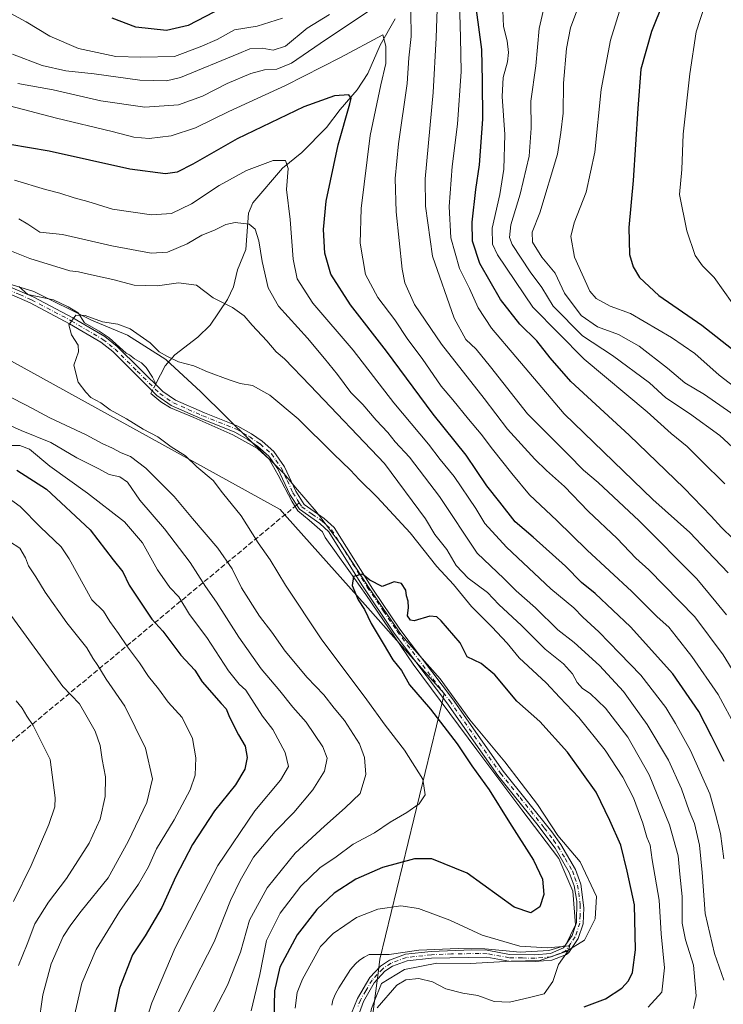
# Model space of a CAD drawing. Units: metres. Extents: x 563146 to 566582, y 4724093 to 4726439.
# Drawn here: x 564584 to 564809, y 4725955 to 4726271 of the extents above; entities that cross this region are included whole.
import ezdxf

# ---------------------------------------------------------------- set-up
doc = ezdxf.new("R2010")
doc.units = ezdxf.units.M
doc.header["$MEASUREMENT"] = 0
doc.linetypes.add('DGN Style 3', pattern=[2.307223458686699, 1.648016756204785, -0.6592067024819142])
doc.linetypes.add('DGN Style 4', pattern=[2.6384748266838614, 1.318413404963828, -0.6592067024819142, 0.001648016756204785, -0.6592067024819142])
for name, color, linetype, lineweight in [('Camino Cxs', 7, 'Continuous', 0), ('Camino eje', 30, 'DGN Style 4', 13), ('Corriente natural lineal', 142, 'Continuous', 13), ('Corriente natural lineal oculto', 9, 'DGN Style 4', 13), ('Curva de nivel maestra', 30, 'Continuous', 30), ('Curva de nivel normal', 30, 'Continuous', 0), ('Espacio natural protegido', 121, 'Continuous', 13), ('Espacio natural protegido CxS', 121, 'Continuous', 0), ('Municipio', 91, 'Continuous', 13), ('Municipio CxS', 4, 'Continuous', 0), ('Senda', 7, 'DGN Style 3', 0), ('Senda no paivmentada conexión', 7, 'DGN Style 3', 0)]:
    doc.layers.add(name, color=color, linetype=linetype, lineweight=lineweight)

msp = doc.modelspace()

# ---------------------------------------------------------------- linework, layer by layer
at = {"layer": 'Camino Cxs', "color": 7, "linetype": 'Continuous', "lineweight": 0}
for points in [[(564575.8400999998, 4726187.350099999, 587.0187000000005), (564588.1601, 4726182.0801, 587.0896999999968), (564600.9501, 4726175.370100001, 586.2746999999945), (564611.1601, 4726169.3301, 583.4728000000032), (564615.1601, 4726166.140100001, 583.9554000000062), (564629.7200999996, 4726151.7401, 585.3894), (564633.8501000004, 4726148.940099999, 584.738200000007), (564643.1601, 4726144.860099999, 586.2353000000003), (564653.8400999998, 4726140.620100001, 586.1918000000006), (564658.1700999998, 4726138.1501, 585.1027000000031), (564661.6001000004, 4726135.7401, 584.9812999999995), (564665.3601000002, 4726132.460100001, 583.9956999999995), (564668.8101000004, 4726127.600099999, 584.0418000000063), (564672.4401000004, 4726119.7401, 580.7223999999987), (564675.0500999996, 4726115.470100001, 578.8717999999935), (564681.4801000003, 4726111.020099999, 581.9179000000004), (564684.6801000005, 4726108.0601, 583.687300000005), (564697.0401, 4726088.3301, 583.2206000000006), (564705.7200999996, 4726075.5001, 583.7260999999999), (564722.6001000004, 4726053.100099999, 583.474000000002), (564738.8800999997, 4726029.9001, 582.3583999999975), (564754.4401000004, 4726010.460100001, 578.3873000000021), (564757.3300999999, 4726006.420100001, 581.9073999999965), (564762.0401, 4725998.380100001, 582.6828999999998), (564763.7100999998, 4725993.6501, 580.7710999999981), (564764.7600999996, 4725986.110099999, 577.3334999999934), (564764.4801000003, 4725981.020099999, 577.040399999998), (564762.9501, 4725976.300100001, 577.0593999999984), (564759.8601000002, 4725971.7501, 578.5322000000015), (564759.1501000002, 4725971.1801, 578.5913), (564754.5100999996, 4725969.3201, 578.3084999999992), (564749.1001000004, 4725968.860099999, 575.9808000000048), (564740.7100999998, 4725969.020099999, 573.4575999999943), (564733.5900999998, 4725970.300100001, 575.074299999993), (564715.9101, 4725969.9801, 575.761799999993), (564708.0701000001, 4725969.100099999, 574.428700000004), (564703.4001000002, 4725967.4001, 572.3668999999937), (564700.9501, 4725965.7401, 573.9630000000034), (564697.5401, 4725962.0801, 575.0008999999991), (564694.1101000002, 4725956.0601, 576.2312999999995), (564691.9501, 4725950.140100001, 573.6800999999978)], [(564575.8400999998, 4726187.350099999, 587.0187000000005), (564588.1601, 4726182.0801, 587.0896999999968), (564600.9501, 4726175.370100001, 586.2746999999945), (564611.1601, 4726169.3301, 583.4728000000032), (564615.1601, 4726166.140100001, 583.9554000000062), (564629.7200999996, 4726151.7401, 585.3894), (564633.8501000004, 4726148.940099999, 584.738200000007), (564643.1601, 4726144.860099999, 586.2353000000003), (564653.8400999998, 4726140.620100001, 586.1918000000006), (564658.1700999998, 4726138.1501, 585.1027000000031), (564661.6001000004, 4726135.7401, 584.9812999999995), (564665.3601000002, 4726132.460100001, 583.9956999999995), (564668.8101000004, 4726127.600099999, 584.0418000000063), (564672.4401000004, 4726119.7401, 580.7223999999987), (564675.0500999996, 4726115.470100001, 578.8717999999935), (564681.4801000003, 4726111.020099999, 581.9179000000004), (564684.6801000005, 4726108.0601, 583.687300000005), (564697.0401, 4726088.3301, 583.2206000000006), (564705.7200999996, 4726075.5001, 583.7260999999999), (564722.6001000004, 4726053.100099999, 583.474000000002), (564738.8800999997, 4726029.9001, 582.3583999999975), (564754.4401000004, 4726010.460100001, 578.3873000000021), (564757.3300999999, 4726006.420100001, 581.9073999999965), (564762.0401, 4725998.380100001, 582.6828999999998), (564763.7100999998, 4725993.6501, 580.7710999999981), (564764.7600999996, 4725986.110099999, 577.3334999999934), (564764.4801000003, 4725981.020099999, 577.040399999998), (564762.9501, 4725976.300100001, 577.0593999999984), (564759.8601000002, 4725971.7501, 578.5322000000015), (564759.1501000002, 4725971.1801, 578.5913), (564754.5100999996, 4725969.3201, 578.3084999999992), (564749.1001000004, 4725968.860099999, 575.9808000000048), (564740.7100999998, 4725969.020099999, 573.4575999999943), (564733.5900999998, 4725970.300100001, 575.074299999993), (564715.9101, 4725969.9801, 575.761799999993), (564708.0701000001, 4725969.100099999, 574.428700000004), (564703.4001000002, 4725967.4001, 572.3668999999937), (564700.9501, 4725965.7401, 573.9630000000034), (564697.5401, 4725962.0801, 575.0008999999991), (564694.1101000002, 4725956.0601, 576.2312999999995), (564691.9501, 4725950.140100001, 573.6800999999978)], [(564690.2401000002, 4725952.350099999, 574.8420999999944), (564692.1401000004, 4725956.970100001, 577.007500000007), (564696.0900999998, 4725963.780099999, 575.5816000000051), (564699.5401, 4725967.4001, 573.1410999999935), (564702.4101, 4725969.340100001, 574.0531000000046), (564707.5800999999, 4725971.220100001, 576.0337000000001), (564715.7701000003, 4725972.140100001, 576.1355999999942), (564728.7801000001, 4725972.610099999, 575.7712999999932), (564733.7701000003, 4725972.470100001, 575.7926000000007), (564740.9301000005, 4725971.1801, 574.1935999999987), (564749.0301000001, 4725971.030099999, 576.1570999999967), (564754.0000999998, 4725971.450099999, 577.0795999999973), (564758.2500999998, 4725973.2301, 577.1983000000037), (564760.9801000003, 4725977.2601, 576.5255000000034), (564762.3300999999, 4725981.420100001, 574.6345000000001), (564762.4200999998, 4725988.190099999, 576.5093000000053), (564761.6001000004, 4725993.130100001, 580.1394), (564760.0601000004, 4725997.460100001, 580.9683999999979), (564755.5100999996, 4726005.2401, 580.1034999999974), (564749.6501000002, 4726013.030099999, 577.6731), (564737.1401000004, 4726028.600099999, 580.7176000000036), (564720.8400999998, 4726051.8301, 582.5166999999929), (564703.9501, 4726074.2401, 583.5576000000001), (564693.5800999999, 4726089.690099999, 580.2507000000041), (564682.9901000002, 4726106.670100001, 582.1478999999963), (564680.1201, 4726109.3301, 580.8377999999939), (564673.6201, 4726114.0001, 577.4122999999963), (564670.5201000003, 4726118.720100001, 579.672200000001), (564666.6801000005, 4726126.950099999, 582.4578000000038), (564663.7500999998, 4726131.0001, 582.328800000003), (564660.2600999996, 4726134.040100001, 582.7648000000045), (564657.0100999996, 4726136.3201, 583.3205000000017), (564652.9001000002, 4726138.670100001, 583.9910999999993), (564641.9401000004, 4726143.020099999, 584.3598000000056), (564632.4401000004, 4726147.210100001, 582.4643999999971), (564627.8901000004, 4726150.450099999, 583.6793999999937), (564613.7200999996, 4726164.520099999, 582.8889000000054), (564609.9301000005, 4726167.550100001, 582.2790999999997), (564599.9001000002, 4726173.4801, 584.4366000000009), (564587.2301000003, 4726180.130100001, 586.2214999999997), (564579.6901000004, 4726183.4901, 585.2097000000067)], [(564690.2401000002, 4725952.350099999, 574.8420999999944), (564692.1401000004, 4725956.970100001, 577.007500000007), (564696.0900999998, 4725963.780099999, 575.5816000000051), (564699.5401, 4725967.4001, 573.1410999999935), (564702.4101, 4725969.340100001, 574.0531000000046), (564707.5800999999, 4725971.220100001, 576.0337000000001), (564715.7701000003, 4725972.140100001, 576.1355999999942), (564728.7801000001, 4725972.610099999, 575.7712999999932), (564733.7701000003, 4725972.470100001, 575.7926000000007), (564740.9301000005, 4725971.1801, 574.1935999999987), (564749.0301000001, 4725971.030099999, 576.1570999999967), (564754.0000999998, 4725971.450099999, 577.0795999999973), (564758.2500999998, 4725973.2301, 577.1983000000037), (564760.9801000003, 4725977.2601, 576.5255000000034), (564762.3300999999, 4725981.420100001, 574.6345000000001), (564762.4200999998, 4725988.190099999, 576.5093000000053), (564761.6001000004, 4725993.130100001, 580.1394), (564760.0601000004, 4725997.460100001, 580.9683999999979), (564755.5100999996, 4726005.2401, 580.1034999999974), (564749.6501000002, 4726013.030099999, 577.6731), (564737.1401000004, 4726028.600099999, 580.7176000000036), (564720.8400999998, 4726051.8301, 582.5166999999929), (564703.9501, 4726074.2401, 583.5576000000001), (564693.5800999999, 4726089.690099999, 580.2507000000041), (564682.9901000002, 4726106.670100001, 582.1478999999963), (564680.1201, 4726109.3301, 580.8377999999939), (564673.6201, 4726114.0001, 577.4122999999963), (564670.5201000003, 4726118.720100001, 579.672200000001), (564666.6801000005, 4726126.950099999, 582.4578000000038), (564663.7500999998, 4726131.0001, 582.328800000003), (564660.2600999996, 4726134.040100001, 582.7648000000045), (564657.0100999996, 4726136.3201, 583.3205000000017), (564652.9001000002, 4726138.670100001, 583.9910999999993), (564641.9401000004, 4726143.020099999, 584.3598000000056), (564632.4401000004, 4726147.210100001, 582.4643999999971), (564627.8901000004, 4726150.450099999, 583.6793999999937), (564613.7200999996, 4726164.520099999, 582.8889000000054), (564609.9301000005, 4726167.550100001, 582.2790999999997), (564599.9001000002, 4726173.4801, 584.4366000000009), (564587.2301000003, 4726180.130100001, 586.2214999999997), (564579.6901000004, 4726183.4901, 585.2097000000067)]]:
    msp.add_polyline3d(points, dxfattribs=at)
at = {"layer": 'Camino eje', "color": 30, "linetype": 'DGN Style 4', "lineweight": 13}
for points in [[(564577.7651000004, 4726185.420100001, 586.772100000002), (564583.9250999996, 4726182.7851, 584.7274000000034), (564587.6951000001, 4726181.1051, 586.5764000000054), (564600.4250999996, 4726174.425100001, 585.3227000000043), (564610.5450999998, 4726168.440099999, 582.8021000000008), (564612.5450999998, 4726166.845100001, 582.0844999999972), (564614.4401000004, 4726165.3301, 583.3928000000016), (564621.5251000002, 4726158.295100001, 585.3929000000062), (564628.8051000005, 4726151.095100001, 584.4094999999943), (564631.0800999999, 4726149.475099999, 584.3300000000017), (564633.1451000003, 4726148.075099999, 583.381899999993), (564637.8951000003, 4726145.9801, 584.8853999999993), (564642.5500999996, 4726143.940099999, 585.3515999999945), (564653.3701, 4726139.645099999, 585.1177000000025), (564655.5351, 4726138.4101, 584.3828000000067), (564657.5900999998, 4726137.235099999, 584.0479999999952), (564660.9301000005, 4726134.890100001, 583.8037999999942), (564664.5551000005, 4726131.7301, 583.0948000000062), (564666.0201000003, 4726129.7051, 583.3993000000046), (564667.7451, 4726127.2751, 582.9850000000006), (564669.6651, 4726123.1601, 582.0828000000038), (564671.4801000003, 4726119.2301, 580.0819000000047), (564672.7851, 4726117.095100001, 578.1533999999956), (564673.5012999997, 4726116.0045, 578.210699999996)], [(564673.5012999997, 4726116.0045, 578.210699999996), (564674.3350999998, 4726114.735099999, 578.0926999999938), (564677.5850999998, 4726112.4001, 578.0475000000006), (564680.8000999996, 4726110.175100001, 581.2596999999951), (564682.2351000002, 4726108.845100001, 581.6006999999954), (564683.8350999998, 4726107.3651, 582.5733999999939), (564689.1300999997, 4726098.8751, 582.7292000000016), (564695.3101000004, 4726089.0101, 581.6679000000004), (564700.4951, 4726081.2851, 583.7966000000015), (564704.8350999998, 4726074.870100001, 583.6533999999956), (564721.7200999996, 4726052.465100001, 582.8494999999966), (564738.0100999996, 4726029.2501, 581.3295999999973), (564744.2651000004, 4726021.465100001, 581.2320000000036), (564752.0450999998, 4726011.745100001, 576.4254999999976), (564754.9751000004, 4726007.850099999, 579.5890000000073), (564756.4200999998, 4726005.8301, 580.9018999999971), (564758.6951000001, 4726001.940099999, 581.0273000000016), (564761.0500999996, 4725997.920100001, 581.8218000000053), (564761.8201000001, 4725995.755100001, 581.4256000000023), (564762.6551000001, 4725993.390100001, 580.2860999999976), (564763.0651000004, 4725990.920100001, 578.7690000000002), (564763.5900999998, 4725987.1501, 576.5997999999963), (564763.5450999998, 4725983.765100001, 575.7544999999955), (564763.4051000001, 4725981.220100001, 575.6609999999928), (564761.9650999998, 4725976.780099999, 576.3766000000032), (564760.6001000004, 4725974.765100001, 577.5926000000036), (564758.8775000004, 4725972.3475, 577.5561000000016), (564756.5751, 4725971.315099999, 577.5194999999949), (564754.2550999997, 4725970.3851, 577.6682000000001), (564749.0651000004, 4725969.9451, 576.0639999999985), (564745.0151000004, 4725970.020099999, 574.536500000002), (564740.8201000001, 4725970.100099999, 573.8304000000062), (564733.6801000005, 4725971.3851, 575.4296999999933), (564731.1851000004, 4725971.4551, 575.6113999999943), (564722.3450999996, 4725971.295100001, 576.6018999999942), (564715.8400999998, 4725971.0601, 575.9513000000006), (564707.8251, 4725970.1601, 575.1964000000007), (564702.9051000001, 4725968.370100001, 573.0633999999991), (564700.2451, 4725966.5701, 573.4579999999987), (564698.5201000003, 4725964.7601, 574.5060999999987), (564696.8151000004, 4725962.9301, 575.3013000000064), (564694.8400999998, 4725959.5251, 576.6438999999956), (564693.1250999998, 4725956.515100001, 576.6122999999934), (564692.1750999996, 4725954.2051, 575.5071999999927)]]:
    msp.add_polyline3d(points, dxfattribs=at)
at = {"layer": 'Corriente natural lineal', "color": 142, "linetype": 'Continuous', "lineweight": 13, "extrusion": (0.01671185240782296, 0.03231345149259397, 0.9993380583374852), "elevation": 162732.0176080463, "flags": 128}
msp.add_lwpolyline([(1669573.552677881, -4454363.920359909), (1669573.55267788, -4454362.917038938)], dxfattribs=at)
at = {"layer": 'Corriente natural lineal', "color": 142, "linetype": 'Continuous', "lineweight": 13, "extrusion": (-0.0671480254764857, -0.1298251391081948, 0.9892606208326232), "elevation": -650915.054541095, "flags": 128}
msp.add_lwpolyline([(-1669712.622059774, 4409501.891525796), (-1669712.622059774, 4409501.716378057)], dxfattribs=at)
at = {"layer": 'Corriente natural lineal', "color": 142, "linetype": 'Continuous', "lineweight": 13}
for points in [[(564704.2822000004, 4726271.2974, 608.2758000000031), (564699.4281000001, 4726262.822699999, 605.6998000000021), (564695.4737999998, 4726253.7465, 602.7412999999942), (564692.0255000005, 4726248.4605, 601.2804000000033), (564686.6009000001, 4726242.2204, 599.8025000000052), (564682.2571999999, 4726236.3555, 598.1680000000051), (564674.3043999998, 4726228.385600001, 596.2363000000041), (564668.0796999997, 4726223.305400001, 595.059699999998), (564658.5993999997, 4726212.231000001, 592.0945999999967), (564657.2605, 4726208.8958, 591.3076000000001), (564656.3311999999, 4726197.2772, 589.0096999999951), (564653.7085999995, 4726190.706, 587.834400000007), (564652.4025999998, 4726185.2454, 586.719299999997), (564650.5360000003, 4726181.186799999, 585.823000000004), (564644.9193000002, 4726173.018300001, 583.6165000000037), (564640.9938000003, 4726169.1073, 582.3218999999954), (564633.6080999998, 4726163.4924, 580.4075000000012), (564630.5138999998, 4726159.926899999, 579.392399999997), (564627.5234000003, 4726154.145300001, 578.3997999999992)], [(564583.5943, 4726185.361099999, 581.965400000001), (564586.4995999997, 4726182.7904, 581.3160000000062), (564594.6941999998, 4726181.144099999, 581.2627999999969), (564599.4677999998, 4726178.8902, 580.8613999999943), (564602.5777000003, 4726176.9165, 580.4875999999931), (564604.6667999999, 4726173.780999999, 580.3920999999973), (564609.3499999996, 4726171.108700001, 580.1716000000015), (564612.5250000004, 4726168.965600001, 579.8273000000045), (564618.0018999996, 4726163.965, 579.1350999999995), (564619.1317999996, 4726163.467900001, 579.0776000000042), (564620.6901000004, 4726162.237199999, 578.9465999999958), (564622.9654999999, 4726160.9143, 578.9253000000026), (564624.3942, 4726159.379699999, 578.9569999999949), (564626.4210000001, 4726156.3452, 578.7546000000002), (564627.5234000003, 4726154.145300001, 578.3997999999992)], [(564625.9243999999, 4726151.054, 578.2023999999947), (564629.1727999998, 4726148.385700001, 578.078999999998), (564632.2154999999, 4726146.533600001, 577.7973000000056), (564639.7560999999, 4726143.3586, 577.674199999994), (564652.1915999996, 4726137.802400001, 577.2744999999995), (564660.1290999996, 4726133.436699999, 576.8911999999982), (564663.8333000002, 4726129.997199999, 576.7182999999932), (564666.7437000005, 4726124.8378, 576.619200000001), (564671.1092999997, 4726116.5034, 576.5984000000026), (564673.0937000001, 4726113.460700001, 576.3475000000036), (564676.6656, 4726110.4179, 576.247199999998), (564680.8989000004, 4726106.7138, 575.9616999999998), (564681.8250000002, 4726104.8617, 575.9529999999941), (564689.3656000001, 4726094.2783, 575.6261999999988), (564694.7895999998, 4726086.6054, 575.3217000000004), (564710.0031000003, 4726064.2481, 574.7538000000059), (564730.3761, 4726036.7313, 574.4611000000004), (564744.7959000003, 4726017.549000001, 573.747000000003), (564756.7022000002, 4726001.9386, 572.4199999999983), (564761.2001, 4725991.487500001, 572.0348999999987), (564761.9939000001, 4725980.639599999, 571.5305999999982), (564758.8189000003, 4725974.025, 570.8818000000028), (564753.5272000004, 4725972.4375, 570.6382000000012), (564744.2668000003, 4725971.908299999, 570.0455999999976), (564733.0219000002, 4725972.966600001, 569.3769999999931), (564724.4230000004, 4725973.098900001, 569.0328000000009), (564711.8552000001, 4725972.569800001, 568.3941999999952), (564702.3301999997, 4725971.114499999, 568.011799999993), (564695.8651000002, 4725971.0801, 567.5907000000007), (564694.2801000001, 4725970.290100001, 567.4692000000068), (564692.8501000004, 4725969.3301, 567.2804000000033), (564691.5201000003, 4725968.170100001, 567.1569000000018), (564689.9700999996, 4725966.300100001, 567.1750999999931), (564686.2001, 4725960.4801, 567.0690999999933), (564685.1401000004, 4725958.530099999, 567.0571999999956), (564684.2901, 4725956.4801, 566.929999999993), (564683.9901000002, 4725954.9101, 566.8497999999963)]]:
    msp.add_polyline3d(points, dxfattribs=at)
at = {"layer": 'Corriente natural lineal oculto', "color": 9, "linetype": 'DGN Style 4', "lineweight": 13, "extrusion": (-0.0413623380855279, -0.07995885308641092, 0.9959396260824269), "elevation": -400676.1381004465, "flags": 128}
msp.add_lwpolyline([(-1669980.973357878, 4439139.355349702), (-1669980.973357878, 4439137.041513802)], dxfattribs=at)
at = {"layer": 'Curva de nivel maestra', "color": 30, "linetype": 'Continuous', "lineweight": 30, "flags": 128}
for points, elevation in [([(564810.8700000001, 4726351.1801), (564806.5300000003, 4726333.600099999), (564802.4800000004, 4726319.840100001), (564800.2999999998, 4726313.8201), (564798.7999999998, 4726308.4801), (564797.2000000002, 4726303.8201), (564796.1900000004, 4726297.030099999), (564793.5300000003, 4726286.040100001), (564790.1799999997, 4726276.520099999), (564786.3600000005, 4726267.190099999), (564782.9500000002, 4726255.1601), (564782, 4726242.550100001), (564780.5199999996, 4726219.4001), (564779.0999999996, 4726204.3101), (564779.3700000001, 4726195.690099999), (564780.5, 4726191.710100001), (564782.5700000003, 4726188.2501), (564788.79, 4726182.550100001), (564802.5700000003, 4726172.960100001), (564824.5599999996, 4726155.6601)], 650), ([(564649.0199999996, 4726274.880100001), (564637.8899999997, 4726269.170100001), (564630.9400000004, 4726267.5101), (564621.1399999997, 4726268.5601), (564613.5499999998, 4726271.420100001)], 625), ([(564812.6100000005, 4726104.4901), (564808.8600000005, 4726108.0701), (564805.4800000004, 4726111.690099999), (564796.8300000001, 4726120.710100001), (564779.2400000002, 4726137.7401), (564760.5700000003, 4726154.9101), (564753.9400000004, 4726162.520099999), (564749.6200000001, 4726167.960100001), (564744.2199999997, 4726173.3201), (564738.0199999996, 4726181.280099999), (564731.3399999999, 4726192.8301), (564728.9800000004, 4726199.9001), (564728.9400000004, 4726206.0801), (564730.0700000003, 4726216.470100001), (564731.2599999999, 4726224.470100001), (564732.3600000005, 4726239.120100001), (564732.2800000003, 4726251.350099999), (564732.04, 4726261.450099999), (564730.3300000001, 4726274.1501)], 625), ([(564809.7300000004, 4726033.040100001), (564805.6299999999, 4726041.1801), (564801.54, 4726049.100099999), (564793.2400000002, 4726061.130100001), (564779.6900000004, 4726076.2401), (564768.3499999996, 4726086.9001), (564763.9199999999, 4726090.470100001), (564758.8200000003, 4726095.700099999), (564748.4800000004, 4726105.020099999), (564742.7199999997, 4726109.9301), (564737.75, 4726116.270099999), (564733.6500000004, 4726121.440099999), (564726.9699999997, 4726131.270099999), (564716.4199999999, 4726144.4001), (564701.4500000002, 4726164.640100001), (564689.9100000003, 4726179.530099999), (564683.6100000005, 4726189.380100001), (564681.7300000004, 4726196.0601), (564681.2300000004, 4726203.720100001), (564682.1600000003, 4726212.8201), (564685.9600000001, 4726230.8201), (564689.7000000002, 4726243.9801), (564690.1500000004, 4726245.8301), (564689.4299999997, 4726246.920100001), (564684.75, 4726246.5601), (564674.9400000004, 4726243.0601), (564653.6399999997, 4726232.8201), (564639.3499999996, 4726224.640100001), (564634.3700000001, 4726222.0701), (564630.6600000003, 4726221.4901), (564619.1399999997, 4726223.0101), (564593.29, 4726228.8301), (564580.7000000002, 4726230.9001)], 600), ([(564583.0099999999, 4726126.4801), (564592.5099999999, 4726120.440099999), (564606.4400000004, 4726107.360099999), (564613.8300000001, 4726097.720100001), (564617, 4726093.860099999), (564618.9299999997, 4726089.620100001), (564626.25, 4726078.6601), (564629.7400000002, 4726074.8201), (564635.54, 4726067.200099999), (564640.0599999996, 4726062.340100001), (564642.4000000004, 4726058.550100001), (564648.4400000004, 4726051.600099999), (564650.0999999996, 4726049.920100001), (564651.1799999997, 4726047.2601), (564654.0300000003, 4726041.5801), (564656.1500000004, 4726037.940099999), (564656.8300000001, 4726034.280099999), (564656.0300000003, 4726030.600099999), (564653.0700000003, 4726025.550100001), (564646.3399999999, 4726017.2401), (564639.2599999999, 4726006.440099999), (564633.9000000004, 4725996.170100001), (564629.4100000003, 4725986.170100001), (564624.1399999997, 4725977.140100001), (564620.04, 4725971.0601), (564615.9000000004, 4725960.3201), (564611.9199999999, 4725940.850099999)], 600), ([(564764.7800000003, 4725954.350099999), (564771.6299999999, 4725956.9001), (564776.9199999999, 4725960.3101), (564778.9800000004, 4725962.640100001), (564780.2800000003, 4725965.380100001), (564781.2599999999, 4725972.600099999), (564780.9600000001, 4725987.030099999), (564778.6200000001, 4725997.840100001), (564776.5700000003, 4726006.170100001), (564773.0700000003, 4726014.140100001), (564768.7100000001, 4726023.1801), (564759.4299999997, 4726036.0801), (564750.6100000005, 4726045.890100001), (564743.2699999996, 4726052.420100001), (564736.1699999999, 4726060.790100001), (564731.7800000003, 4726064.5001), (564727.3300000001, 4726066.5801), (564725.0700000003, 4726071.0801), (564719, 4726078.170100001), (564717.6100000005, 4726079.390100001), (564715.3799999999, 4726079.640100001), (564710.29, 4726078.1801), (564709.1600000003, 4726078.370100001), (564708.2400000002, 4726079.790100001), (564708.5099999999, 4726082.390100001), (564708.4600000001, 4726084.4301), (564707.9000000004, 4726086.1601), (564707.6399999997, 4726087.9801), (564706.2300000004, 4726090.120100001), (564703.9199999999, 4726090.620100001), (564700.04, 4726089.120100001), (564696.0800000001, 4726091.210100001), (564693.8200000003, 4726093.100099999), (564690.9100000003, 4726092.420100001), (564690.4900000002, 4726089.470100001), (564692.3799999999, 4726084.880100001), (564694.4100000003, 4726081.790100001), (564696.5, 4726077.340100001), (564700.3899999997, 4726070.940099999), (564703.4699999997, 4726065.6801), (564706.2800000003, 4726062.2501), (564708.8200000003, 4726057.6801), (564715.5300000003, 4726049.8301), (564724.1200000001, 4726038.6601), (564728.8200000003, 4726031.6501), (564734.4000000004, 4726023.940099999), (564740.8899999997, 4726013.440099999), (564748.5499999998, 4726001.440099999), (564751.4400000004, 4725995.340100001), (564751.8700000001, 4725990.4001), (564750.5700000003, 4725986.450099999), (564747.7100000001, 4725984.5101), (564742.3799999999, 4725986.360099999), (564727.3600000005, 4725997.2501), (564715.9699999997, 4726001.780099999), (564710.4800000004, 4726001.790100001), (564700.1799999997, 4725999.090100001), (564691.6100000005, 4725995.2601), (564684.6900000004, 4725990.780099999), (564679.1699999999, 4725985.600099999), (564672.8799999999, 4725977.470100001), (564667.2400000002, 4725967.030099999), (564665.5700000003, 4725959.470100001), (564665.3799999999, 4725950.170100001)], 575)]:
    msp.add_lwpolyline(points, dxfattribs=dict(at, elevation=elevation))
at = {"layer": 'Curva de nivel normal', "color": 30, "linetype": 'Continuous', "lineweight": 0, "flags": 128}
for points, elevation in [([(564816.7000000002, 4726327.1601), (564806.0800000001, 4726283.620100001), (564800.75, 4726267.130100001), (564798.7199999997, 4726253.6501), (564796.5899999999, 4726234.3101), (564796.1299999999, 4726222.960100001), (564795.4199999999, 4726214.880100001), (564797.7100000001, 4726203.220100001), (564800.4199999999, 4726195.390100001), (564802.7000000002, 4726192.0601), (564806.4500000002, 4726188.2601), (564812.2599999999, 4726180.120100001)], 655), ([(564817.8099999996, 4726128.8101), (564808.2999999998, 4726137.5801), (564798.5999999996, 4726144.670100001), (564790.9500000002, 4726149.6801), (564785.7800000003, 4726154.5101), (564773.9400000004, 4726163.2301), (564764.25, 4726169.5801), (564754.8600000005, 4726179.100099999), (564751.25, 4726185.040100001), (564747.4800000004, 4726190.0601), (564741.7199999997, 4726198.920100001), (564740.9299999997, 4726201.1601), (564741.3399999999, 4726205.210100001), (564744.2699999996, 4726215.020099999), (564747.1500000004, 4726227.210100001), (564747.7800000003, 4726236.1501), (564747.6799999997, 4726244.8201), (564749.2800000003, 4726256.1501), (564750.4500000002, 4726268.1501), (564753.3600000005, 4726281.1501)], 635), ([(564778.5700000003, 4726281.7301), (564773.2199999997, 4726264.440099999), (564770.3200000003, 4726248.590100001), (564768.2199999997, 4726228.440099999), (564765.5, 4726215.620100001), (564761.6299999999, 4726205.780099999), (564760.5899999999, 4726201.4901), (564761.7599999999, 4726194.8301), (564766.6399999997, 4726183.950099999), (564768.7100000001, 4726181.600099999), (564773.1299999999, 4726179.090100001), (564779.7100000001, 4726176.710100001), (564792.8399999999, 4726169.050100001), (564800.3200000003, 4726163.860099999), (564808.1299999999, 4726157.0101), (564819.0800000001, 4726148.540100001)], 645), ([(564717.7800000003, 4726277.530099999), (564717.3799999999, 4726265.1501), (564716.4100000003, 4726247.5801), (564713.9000000004, 4726219.9801), (564713.9400000004, 4726211.170100001), (564716.25, 4726195.120100001), (564723.1900000004, 4726175.290100001), (564726.8899999997, 4726168.360099999), (564730.1500000004, 4726165.290100001), (564734.8300000001, 4726159.630100001), (564746.6900000004, 4726144.520099999), (564759.7199999997, 4726131.540100001), (564764.5599999996, 4726126.540100001), (564769.2999999998, 4726122.520099999), (564782.4500000002, 4726110.200099999), (564800.9299999997, 4726091.6501), (564807.0499999998, 4726084.2601), (564810.4400000004, 4726080.0801)], 615), ([(564724.8200000003, 4726276.670100001), (564725.1600000003, 4726265.2301), (564725.4000000004, 4726254.340100001), (564724.2199999997, 4726237.5001), (564722.5199999996, 4726223.860099999), (564721.5999999996, 4726211.0601), (564722.0999999996, 4726201.030099999), (564724.8700000001, 4726191.1801), (564728.0899999999, 4726184.7601), (564730.8499999996, 4726178.530099999), (564735.1399999997, 4726172.020099999), (564742.9500000002, 4726162.8301), (564758.3600000005, 4726144.5801), (564786.8300000001, 4726117.040100001), (564798.6399999997, 4726106.520099999), (564804.3099999996, 4726100.520099999), (564810.9900000002, 4726093.530099999)], 620), ([(564763.0599999996, 4726275.5801), (564760.4800000004, 4726268.3201), (564759.2100000001, 4726261.790100001), (564758.2400000002, 4726250.6501), (564758.0800000001, 4726241.0001), (564757.3200000003, 4726234.780099999), (564756.3099999996, 4726227.880100001), (564750.6100000005, 4726209.0601), (564748.1399999997, 4726202.8301), (564748.2800000003, 4726199.5801), (564751.2000000002, 4726194.8301), (564755.4800000004, 4726189.690099999), (564758.5, 4726183.2301), (564763.8799999999, 4726176.140100001), (564769.0800000001, 4726172.470100001), (564775.8300000001, 4726170.050100001), (564782.4000000004, 4726166.280099999), (564791.4800000004, 4726159.2501), (564797.1399999997, 4726154.4801), (564803.4000000004, 4726150.7401), (564814.25, 4726143.200099999)], 640), ([(564581.04, 4726272.960100001), (564585.9699999997, 4726270.280099999), (564593.5499999998, 4726265.7501), (564602.7699999996, 4726261.720100001), (564614.7100000001, 4726259.2301), (564622.7000000002, 4726259.0001), (564633.4800000004, 4726259.210100001), (564641.7599999999, 4726262.290100001), (564647.1799999997, 4726264.630100001), (564652.7599999999, 4726267.7301), (564659.9800000004, 4726268.950099999), (564668.1500000004, 4726271.450099999)], 620), ([(564581.5300000003, 4726259.960100001), (564591.1100000005, 4726256.3101), (564598.7199999997, 4726254.5801), (564607.79, 4726253.6501), (564622.3899999997, 4726251.630100001), (564630.9900000002, 4726251.340100001), (564635.4800000004, 4726252.420100001), (564654.1799999997, 4726260.1501), (564657.6200000001, 4726261.590100001), (564661.6399999997, 4726261.860099999), (564665.0999999996, 4726261.1601), (564669.0800000001, 4726262.530099999), (564676.0300000003, 4726268.280099999), (564683.2199999997, 4726272.640100001)], 615), ([(564696.0300000003, 4726273.880100001), (564680.1799999997, 4726263.4001), (564671.0599999996, 4726257.0001), (564666.3200000003, 4726255.1501), (564662.3899999997, 4726254.920100001), (564658.0199999996, 4726253.7501), (564650.3899999997, 4726250.5601), (564642.4900000002, 4726246.450099999), (564634.8200000003, 4726243.6801), (564624.04, 4726242.960100001), (564609.8499999996, 4726244.940099999), (564594.6100000005, 4726248.520099999), (564583.29, 4726250.520099999)], 610), ([(564816.8799999999, 4726055.0701), (564809.3499999996, 4726067.300100001), (564800.2599999999, 4726079.460100001), (564785.5899999999, 4726094.470100001), (564781.4299999997, 4726098.3101), (564775.3600000005, 4726104.5801), (564766.1500000004, 4726113.300100001), (564758.5, 4726121.210100001), (564752.79, 4726126.4301), (564749.0199999996, 4726130.040100001), (564740.2800000003, 4726139.600099999), (564732.7300000004, 4726149.5001), (564719.04, 4726166.9301), (564710.4199999999, 4726179.630100001), (564707.3499999996, 4726186.590100001), (564706.4500000002, 4726191.0001), (564704.5099999999, 4726209.390100001), (564704.2800000003, 4726220.090100001), (564705.3399999999, 4726231.1501), (564708.1200000001, 4726250.4801), (564708.6100000005, 4726258.7401), (564709.4100000003, 4726265.630100001), (564709.29, 4726273.5001)], 610), ([(564809.8700000001, 4726122.0801), (564802.3399999999, 4726129.550100001), (564797.8200000003, 4726134.030099999), (564792.6900000004, 4726138.2401), (564785.0099999999, 4726145.220100001), (564764.8399999999, 4726162.050100001), (564748.3700000001, 4726178.8201), (564737.0199999996, 4726195.540100001), (564735.4699999997, 4726198.9301), (564735.3399999999, 4726204.1501), (564737.7800000003, 4726214.9101), (564739.0599999996, 4726223.0701), (564739.3799999999, 4726234.120100001), (564738.5700000003, 4726246.390100001), (564738.8600000005, 4726252.4801), (564740.25, 4726257.4801), (564740.54, 4726260.5001), (564740.1600000003, 4726264.210100001), (564738.9800000004, 4726268.8301), (564738.7100000001, 4726273.920100001)], 630), ([(564813.7000000002, 4726043.600099999), (564807.7199999997, 4726054.5601), (564799.3799999999, 4726066.7301), (564794.2699999996, 4726073.100099999), (564791.9699999997, 4726076.1801), (564788.1699999999, 4726079.4301), (564780.1200000001, 4726087.5601), (564765.75, 4726100.8301), (564756.0099999999, 4726110.3101), (564747.3099999996, 4726118.530099999), (564741.6500000004, 4726125.420100001), (564735.3899999997, 4726133.2401), (564731.8300000001, 4726138.050100001), (564727.7199999997, 4726142.800100001), (564722.6900000004, 4726149.100099999), (564719.0099999999, 4726153.4801), (564712.8799999999, 4726162.280099999), (564708.29, 4726168.380100001), (564704.1299999999, 4726174.6801), (564698.6399999997, 4726181.890100001), (564694.7400000002, 4726189.210100001), (564693.0199999996, 4726199.2601), (564693.3300000001, 4726210.470100001), (564696.2199999997, 4726233.8101), (564699.5999999996, 4726250.130100001), (564701.2800000003, 4726256.9801), (564701.2300000004, 4726262.4801), (564700.3300000001, 4726266.1501), (564686.7699999996, 4726258.880100001), (564669.1100000005, 4726249.9101), (564650.9600000001, 4726241.5801), (564640.29, 4726236.280099999), (564632.3899999997, 4726233.720100001), (564625.3600000005, 4726232.920100001), (564620.4600000001, 4726233.300100001), (564613.5599999996, 4726235.130100001), (564595.6900000004, 4726239.350099999), (564580.6200000001, 4726243.340100001)], 605), ([(564809.5700000003, 4726001.840100001), (564808.5, 4726009.9001), (564806.9600000001, 4726016.130100001), (564805.1500000004, 4726022.700099999), (564798.9000000004, 4726036.600099999), (564794.1399999997, 4726045.2401), (564791.04, 4726050.4101), (564783.0199999996, 4726060.7601), (564776.1100000005, 4726067.7601), (564769.5099999999, 4726074.5801), (564764.4400000004, 4726079.3201), (564761.4699999997, 4726082.350099999), (564754.1699999999, 4726088.390100001), (564739.8799999999, 4726101.7601), (564733, 4726109.350099999), (564730.0599999996, 4726114.1501), (564723.1299999999, 4726124.4801), (564718.6500000004, 4726129.860099999), (564714.9199999999, 4726134.800100001), (564703.8399999999, 4726148.050100001), (564690.8200000003, 4726165.030099999), (564677.8799999999, 4726180.090100001), (564672.8600000005, 4726187.860099999), (564671.54, 4726194.190099999), (564670.5599999996, 4726206.9101), (564669.3799999999, 4726216.4901), (564669.9400000004, 4726223.2401), (564669.0499999998, 4726225.870100001), (564665.1399999997, 4726225.780099999), (564656.5899999999, 4726222.6501), (564647.8399999999, 4726217.790100001), (564638.9299999997, 4726211.9301), (564632.5999999996, 4726208.8201), (564626.1799999997, 4726208.420100001), (564613.6200000001, 4726210.1601), (564605.7699999996, 4726212.640100001), (564601.3600000005, 4726213.8201), (564596.7999999998, 4726215.360099999), (564592.2100000001, 4726216.530099999), (564582.1699999999, 4726219.4801)], 595), ([(564809.54, 4725962.9001), (564806.6299999999, 4725971.440099999), (564803.5999999996, 4725984.3101), (564802.6600000003, 4725997.4801), (564801.7699999996, 4726006.2301), (564800.2100000001, 4726013.100099999), (564798.5199999996, 4726017.170100001), (564796.0700000003, 4726024.3201), (564791.8499999996, 4726033.470100001), (564785, 4726044.9301), (564780.6600000003, 4726050.9801), (564777.3799999999, 4726055.540100001), (564769.7199999997, 4726063.880100001), (564761.6299999999, 4726071.1601), (564756.3799999999, 4726075.280099999), (564749.2300000004, 4726082.300100001), (564743.04, 4726087.770099999), (564739.0899999999, 4726091.720100001), (564730.4900000002, 4726099.890100001), (564718.4000000004, 4726118.020099999), (564708.8600000005, 4726130.6801), (564704.25, 4726135.5801), (564701.8799999999, 4726138.620100001), (564698.2000000002, 4726142.540100001), (564693.8799999999, 4726147.5701), (564690.0800000001, 4726151.360099999), (564685.7599999999, 4726157.1801), (564681.54, 4726162.290100001), (564676.1699999999, 4726168.850099999), (564666.8799999999, 4726179.090100001), (564663.5599999996, 4726184.9301), (564661.5899999999, 4726193.470100001), (564660.5499999998, 4726200.0701), (564659.4100000003, 4726203.780099999), (564657.4699999997, 4726205.380100001), (564652.9600000001, 4726205.940099999), (564649.9600000001, 4726205.270099999), (564646.29, 4726203.5001), (564642.29, 4726201.850099999), (564637.6200000001, 4726199.0801), (564631.2199999997, 4726196.440099999), (564625.9900000002, 4726196.140100001), (564613.3799999999, 4726198.4901), (564597.5800000001, 4726202.100099999), (564590.3600000005, 4726202.840100001), (564586.4600000001, 4726205.420100001), (564583.6600000003, 4726207.140100001)], 590), ([(564799.9000000004, 4725953.780099999), (564800.7400000002, 4725957.850099999), (564799.9000000004, 4725967.690099999), (564797.2800000003, 4725975.8301), (564796.2699999996, 4725981.1601), (564796.1900000004, 4725989.7401), (564795.5, 4725996.880100001), (564794.9500000002, 4726002.8101), (564792.2000000002, 4726012.720100001), (564785.6399999997, 4726028.770099999), (564778.8099999996, 4726040.850099999), (564771.6799999997, 4726050.110099999), (564766.7599999999, 4726054.840100001), (564764.2999999998, 4726056.450099999), (564762.5300000003, 4726058.350099999), (564761.0499999998, 4726061.1601), (564758.1600000003, 4726064.370100001), (564752.2999999998, 4726069.090100001), (564744.7800000003, 4726076.6601), (564737.5099999999, 4726083.370100001), (564733.8300000001, 4726087.280099999), (564727.6299999999, 4726091.8301), (564723.75, 4726095.880100001), (564720.8300000001, 4726101.040100001), (564716.9299999997, 4726105.8101), (564713.9500000002, 4726110.920100001), (564700.7999999998, 4726128.6801), (564677.0300000003, 4726153.610099999), (564668.7199999997, 4726162.220100001), (564666.1399999997, 4726164.450099999), (564663.1500000004, 4726168.020099999), (564658.4100000003, 4726172.950099999), (564655.8200000003, 4726176.030099999), (564652.0999999996, 4726178.640100001), (564645.8799999999, 4726181.7501), (564640.5700000003, 4726185.780099999), (564634.8300000001, 4726186.550100001), (564628.0700000003, 4726185.5701), (564620.5599999996, 4726185.860099999), (564613.7100000001, 4726187.640100001), (564606.9299999997, 4726189.110099999), (564602.7800000003, 4726190.140100001), (564599.9500000002, 4726190.4801), (564587.1699999999, 4726194.380100001), (564578.5999999996, 4726197.8101)], 585), ([(564785.29, 4725954.2401), (564789.6900000004, 4725959.100099999), (564790.5999999996, 4725966.9001), (564789.4800000004, 4725977.710100001), (564788.8399999999, 4725988.590100001), (564786.5999999996, 4726001.4901), (564786.0199999996, 4726006.2401), (564784.9000000004, 4726008.800100001), (564783.6500000004, 4726013.2401), (564780.5999999996, 4726021.390100001), (564777.1799999997, 4726028.040100001), (564771.5099999999, 4726036.6801), (564763.1299999999, 4726047.1601), (564757, 4726053.620100001), (564752.6100000005, 4726058.2401), (564744.0199999996, 4726066.3201), (564740.0999999996, 4726071.0101), (564735.25, 4726076.270099999), (564728.7400000002, 4726082.7401), (564722.9299999997, 4726089.8101), (564717.5800000001, 4726095.5701), (564709.0099999999, 4726106.340100001), (564698.4900000002, 4726117.8201), (564692.6600000003, 4726123.540100001), (564689.9699999997, 4726126.520099999), (564684.4800000004, 4726131.6801), (564673.1100000005, 4726142.960100001), (564664.0199999996, 4726150.5601), (564658.4900000002, 4726153.690099999), (564654.5700000003, 4726154.280099999), (564651.0499999998, 4726155.5101), (564644.0599999996, 4726158.0001), (564639.7300000004, 4726159.9801), (564634.79, 4726161.280099999), (564631.2999999998, 4726162.9901), (564628.5999999996, 4726164.470100001), (564625.7100000001, 4726167.3301), (564619.2800000003, 4726171.8101), (564615.3399999999, 4726173.290100001), (564610.3899999997, 4726174.090100001), (564604.9000000004, 4726176.0601), (564601.9100000003, 4726176.1601), (564599.6399999997, 4726173.0601), (564600.4900000002, 4726169.880100001), (564602.6699999999, 4726166.620100001), (564602.7599999999, 4726164.4801), (564601.29, 4726160.140100001), (564602.6100000005, 4726154.720100001), (564605.04, 4726151.550100001), (564606.6399999997, 4726149.840100001), (564609.9000000004, 4726148.0601), (564612.8799999999, 4726145.890100001), (564618.1399999997, 4726142.940099999), (564623.4299999997, 4726139.6601), (564628.1600000003, 4726137.130100001), (564632.4800000004, 4726133.9901), (564636.9900000002, 4726131.130100001), (564640.6600000003, 4726127.520099999), (564645.8499999996, 4726123.140100001), (564648.8700000001, 4726119.2601), (564654.9199999999, 4726111.8301), (564660.3600000005, 4726103.1501), (564664.2199999997, 4726097.700099999), (564669.0800000001, 4726089.620100001), (564680.5499999998, 4726072.420100001), (564695.1200000001, 4726052.860099999), (564701.0099999999, 4726044.6601), (564707.2100000001, 4726036.630100001), (564713.0800000001, 4726027.3201), (564713.8700000001, 4726022.390100001), (564711.9299999997, 4726019.4801), (564707.9500000002, 4726016.670100001), (564702.6100000005, 4726013.620100001), (564697.6100000005, 4726010.140100001), (564690.79, 4726006.4801), (564685.3200000003, 4726002.450099999), (564680.1299999999, 4725998.880100001), (564674.04, 4725993.0001), (564667.3399999999, 4725984.4101), (564663.0300000003, 4725975.630100001), (564660.8300000001, 4725964.690099999), (564658.1100000005, 4725953.110099999)], 580), ([(564580.5599999996, 4726150.100099999), (564586.2000000002, 4726147.2401), (564593.5499999998, 4726143.290100001), (564605.2100000001, 4726137.850099999), (564610.3700000001, 4726134.9901), (564613.6299999999, 4726133.550100001), (564616.3700000001, 4726132.0101), (564619.3799999999, 4726130.860099999), (564624.3099999996, 4726127.1801), (564633.4100000003, 4726117.9901), (564639.25, 4726110.970100001), (564647.4199999999, 4726101.420100001), (564651.9500000002, 4726094.8301), (564654.9699999997, 4726088.720100001), (564660.7300000004, 4726079.6601), (564664.6900000004, 4726074.5701), (564668.9600000001, 4726068.390100001), (564676.04, 4726060.020099999), (564681.4199999999, 4726054.380100001), (564684.7100000001, 4726050.140100001), (564687.9800000004, 4726046.190099999), (564692.79, 4726038.690099999), (564694.4500000002, 4726034.340100001), (564694.8499999996, 4726028.840100001), (564693.0599999996, 4726022.7301), (564688.2000000002, 4726018.220100001), (564681.5800000001, 4726012.280099999), (564672.1699999999, 4726003.600099999), (564663.2100000001, 4725992.5001), (564657.5099999999, 4725982.170100001), (564654.6799999997, 4725971.880100001), (564650.5300000003, 4725961.290100001), (564644.7100000001, 4725950.170100001)], 585), ([(564578, 4726142.110099999), (564584.4000000004, 4726139.190099999), (564593.8200000003, 4726135.380100001), (564602.25, 4726130.460100001), (564609.2800000003, 4726126.9301), (564612.6200000001, 4726125.1501), (564615.9600000001, 4726124.380100001), (564618.4900000002, 4726122.640100001), (564622.4299999997, 4726116.860099999), (564630.3200000003, 4726107.710100001), (564638.4800000004, 4726096.8301), (564643.4600000001, 4726089.1601), (564647, 4726084.170100001), (564654.1500000004, 4726072.880100001), (564661.3099999996, 4726062.7301), (564667.2199999997, 4726055.700099999), (564671.4100000003, 4726050.520099999), (564675.6600000003, 4726045.700099999), (564681.04, 4726037.700099999), (564682.4699999997, 4726034.0701), (564681.5800000001, 4726029.920100001), (564677.7999999998, 4726023.940099999), (564671.7800000003, 4726016.720100001), (564665.7999999998, 4726010.600099999), (564658.8600000005, 4726002.360099999), (564654.5800000001, 4725994.840100001), (564651.4400000004, 4725988.5001), (564646.1699999999, 4725975.1601), (564637.7599999999, 4725958.7601), (564634.4800000004, 4725951.960100001)], 590), ([(564579.8600000005, 4726134.4001), (564583.9199999999, 4726134.4101), (564586.9900000002, 4726133.270099999), (564593.5, 4726127.7401), (564605.5700000003, 4726119.120100001), (564617.4800000004, 4726109.880100001), (564623.2999999998, 4726103.220100001), (564628.0899999999, 4726094.540100001), (564632, 4726088.840100001), (564634.8700000001, 4726085.8101), (564638.2999999998, 4726080.2401), (564643.8799999999, 4726072.8301), (564650.8300000001, 4726062.0701), (564654.2400000002, 4726057.8101), (564656.4199999999, 4726055.870100001), (564661.7000000002, 4726047.5801), (564664.9900000002, 4726043.280099999), (564669, 4726035.950099999), (564670.0099999999, 4726031.4101), (564667.4900000002, 4726027.0701), (564659.2999999998, 4726017.170100001), (564647.4000000004, 4725999.6601), (564633.7400000002, 4725973.2601), (564626.2100000001, 4725955.5801), (564624.4400000004, 4725949.960100001)], 595), ([(564577.3700000001, 4726119.5801), (564584.0099999999, 4726114.870100001), (564590.5599999996, 4726108.2301), (564597.1299999999, 4726101.860099999), (564599.7199999997, 4726098.030099999), (564606.9900000002, 4726084.860099999), (564610.7000000002, 4726081.2301), (564612.79, 4726077.920100001), (564615.5700000003, 4726074.110099999), (564618.4800000004, 4726069.770099999), (564622.3099999996, 4726064.7301), (564625.2000000002, 4726060.270099999), (564628.3300000001, 4726056.3101), (564631.4500000002, 4726052.120100001), (564635.9800000004, 4726047.1601), (564639.3200000003, 4726040.420100001), (564640.3799999999, 4726034.170100001), (564640.1399999997, 4726028.700099999), (564638.5800000001, 4726023.940099999), (564633.3700000001, 4726014.360099999), (564627.7300000004, 4726005.030099999), (564625.2000000002, 4725999.290100001), (564621.9299999997, 4725993.640100001), (564615.8799999999, 4725984.920100001), (564608.3899999997, 4725972.780099999), (564603.79, 4725961.960100001), (564601.2000000002, 4725950.6801)], 605.0000000000001), ([(564580.6600000003, 4726103.640100001), (564583.9199999999, 4726101.450099999), (564585.7800000003, 4726098.420100001), (564586.7300000004, 4726095.800100001), (564589.0899999999, 4726092.2601), (564592.0199999996, 4726087.380100001), (564599.0199999996, 4726077.5601), (564605.4600000001, 4726069.520099999), (564607.3399999999, 4726066.220100001), (564608.9800000004, 4726063.840100001), (564611.6399999997, 4726059.5001), (564617.54, 4726050.840100001), (564624.2599999999, 4726037.280099999), (564626.4500000002, 4726027.4901), (564624.6699999999, 4726019.880100001), (564618.6600000003, 4726007.370100001), (564612.29, 4725995.7301), (564603.5499999998, 4725985.0701), (564600.3200000003, 4725980.640100001), (564597.8600000005, 4725976.9101), (564594.0099999999, 4725968.1801), (564591.3399999999, 4725958.1801), (564589.9500000002, 4725948.380100001)], 610), ([(564583.4900000002, 4725967.600099999), (564586.3300000001, 4725974.450099999), (564588.79, 4725980.940099999), (564593.1200000001, 4725987.950099999), (564598.9199999999, 4725995.5601), (564606.2000000002, 4726006.850099999), (564609.6299999999, 4726014.5001), (564611.3099999996, 4726021.840100001), (564611.4000000004, 4726028.130100001), (564610.2800000003, 4726033.6801), (564609.6399999997, 4726038.170100001), (564608.0899999999, 4726042.720100001), (564605.1299999999, 4726048.0101), (564603.0300000003, 4726051.5801), (564597.6699999999, 4726057.110099999), (564574.9800000004, 4726088.1601)], 615), ([(564582.8099999996, 4726052.5001), (564584.6699999999, 4726050.100099999), (564586.1500000004, 4726047.600099999), (564588.1699999999, 4726044.590100001), (564589.8600000005, 4726041.360099999), (564593.6699999999, 4726033.690099999), (564595.2999999998, 4726021.420100001), (564595.1100000005, 4726018.470100001), (564593.2400000002, 4726012.780099999), (564587.54, 4725999.7301), (564581.9299999997, 4725988.170100001)], 620), ([(564698.5099999999, 4725954.040100001), (564704.75, 4725961.3201), (564707.6299999999, 4725963.040100001), (564711.7800000003, 4725963.4101), (564716.1600000003, 4725962.360099999), (564720.4400000004, 4725960.130100001), (564725.9400000004, 4725958.720100001), (564730.7699999996, 4725957.960100001), (564735.9900000002, 4725956.0601), (564740.8600000005, 4725955.890100001), (564747.2800000003, 4725957.340100001), (564752.0099999999, 4725958.550100001), (564754.8300000001, 4725962.450099999), (564756.5999999996, 4725967.9301), (564759.6799999997, 4725972.3301), (564760.2599999999, 4725973.9001), (564753.0199999996, 4725973.2401), (564744.2000000002, 4725973.7601), (564732.1600000003, 4725977.380100001), (564721.8099999996, 4725982.100099999), (564711.7599999999, 4725985.9001), (564706.0999999996, 4725986.720100001), (564698.6699999999, 4725985.710100001), (564691.8600000005, 4725983.0101), (564684.4000000004, 4725977.870100001), (564680.29, 4725973.7501), (564674.5599999996, 4725963.2301), (564672.8200000003, 4725958.940099999), (564672.1500000004, 4725953.880100001)], 570)]:
    msp.add_lwpolyline(points, dxfattribs=dict(at, elevation=elevation))
at = {"layer": 'Espacio natural protegido', "color": 121, "linetype": 'Continuous', "lineweight": 13, "flags": 128}
for points in [[(564697.6469999999, 4725956.242000001), (564699.8106000012, 4725961.788200002), (564707.1997000009, 4725966.301100003), (564717.5748000013, 4725968.343900001), (564728.3848000007, 4725968.233800001), (564741.4628000011, 4725968.9456), (564750.6108, 4725969.176399999), (564759.0579000014, 4725972.0613), (564764.9409999995, 4725975.772200001), (564768.3321000023, 4725982.601100001), (564768.7902000018, 4725989.738100001), (564763.5564000015, 4726000.8042), (564756.353600001, 4726009.275300001), (564749.874700001, 4726019.291400001), (564739.3658999997, 4726032.895599999), (564728.2241000017, 4726046.356799998), (564718.6133000016, 4726059.602900002), (564706.3166000006, 4726073.544100001), (564695.8958000012, 4726088.677299999), (564686.6419999999, 4726102.950400002), (564678.8862000009, 4726113.188600002), (564672.3343000008, 4726120.937699999), (564668.6684000012, 4726125.2737), (564665.7564000012, 4726128.145800001), (564657.8505000015, 4726135.9439), (564641.9517999999, 4726151.576199999), (564630.7589000008, 4726161.982300002), (564618.4859999999, 4726169.816500002), (564606.9241000008, 4726174.614700003), (564588.3862000006, 4726183.818000002), (564569.9383, 4726189.461300001)], [(564695.6020000008, 4725939.930000001), (564695.2343000004, 4725946.403300002), (564696.702500001, 4725953.821300001), (564697.6469999999, 4725956.242000001)]]:
    msp.add_lwpolyline(points, dxfattribs=at)
at = {"layer": 'Espacio natural protegido CxS', "color": 121, "linetype": 'Continuous', "lineweight": 0, "flags": 128}
msp.add_lwpolyline([(564696.7025000004, 4725953.8213), (564697.6469999994, 4725956.242033334), (564699.8106000007, 4725961.788200002), (564707.1997000002, 4725966.301100002), (564717.5747999985, 4725968.343900001), (564728.3848000001, 4725968.233800001), (564741.4628000007, 4725968.945599999), (564750.6107999994, 4725969.1764), (564759.0579000008, 4725972.061299999), (564764.940999999, 4725975.7722), (564768.3320999995, 4725982.601100001), (564768.7901999989, 4725989.738099999), (564763.5564000009, 4726000.804199999), (564756.3536000004, 4726009.2753), (564749.8747000004, 4726019.2914), (564739.3658999992, 4726032.895599999), (564728.2241000012, 4726046.356799998), (564718.6133000009, 4726059.6029), (564706.3166, 4726073.5441), (564695.8958000005, 4726088.677300001), (564686.6419999994, 4726102.950400001), (564678.8862000003, 4726113.188600001), (564672.3343000002, 4726120.937700001), (564668.6684000007, 4726125.273700001), (564665.7564000007, 4726128.1458), (564657.8504999987, 4726135.943899999), (564641.9517999993, 4726151.576199999), (564630.7589000004, 4726161.982300002), (564618.4859999993, 4726169.816500001), (564606.9241000002, 4726174.614700002), (564588.3862000001, 4726183.818000001), (564569.9382999995, 4726189.4613)], dxfattribs=at)
at = {"layer": 'Municipio', "color": 91, "linetype": 'Continuous', "lineweight": 13, "flags": 128}
for points in [[(564697.6469999999, 4725956.242000001), (564698.7680000007, 4725965.188), (564699.3310000002, 4725969.676999999), (564719.2690000006, 4726051.952999999), (564719.9790000013, 4726054.884000001), (564703.8660000016, 4726072.941000001), (564694.6420000019, 4726083.277999999), (564674.9380000014, 4726105.359000001), (564668.7830000018, 4726112.255999999), (564667.3290000015, 4726113.886), (564484.7390000019, 4726214.658000001), (564451.1058000008, 4726252.466800002)], [(564697.6469999999, 4725956.242000001), (564698.7680000007, 4725965.188), (564699.3310000002, 4725969.676999999), (564719.2690000006, 4726051.952999999), (564719.9790000013, 4726054.884000001), (564703.8660000016, 4726072.941000001), (564694.6420000019, 4726083.277999999), (564674.9380000014, 4726105.359000001), (564668.7830000018, 4726112.255999999), (564667.3290000015, 4726113.886), (564484.7390000019, 4726214.658000001), (564451.1058000008, 4726252.466800002)], [(564695.6020000008, 4725939.930000001), (564697.6469999999, 4725956.242000001)], [(564695.6020000008, 4725939.930000001), (564697.6469999999, 4725956.242000001)]]:
    msp.add_lwpolyline(points, dxfattribs=at)
at = {"layer": 'Municipio CxS', "color": 4, "linetype": 'Continuous', "lineweight": 0, "flags": 128}
for points in [[(564695.6020333339, 4725939.930033333), (564697.6469999994, 4725956.242033334), (564698.768, 4725965.187999999), (564699.3309999997, 4725969.676999998), (564719.269, 4726051.953000001), (564719.9790000007, 4726054.884), (564703.866000001, 4726072.940999999), (564694.6419999991, 4726083.278), (564674.9380000008, 4726105.359), (564668.7829999991, 4726112.255999999), (564667.3289999987, 4726113.885999999), (564484.7389999991, 4726214.658), (564451.1058601319, 4726252.466764538), (564366.0293732336, 4726348.105576187), (564350.2371409534, 4726365.858447477), (564349.999999999, 4726366.125), (564333.6602492041, 4726417.772679972), (565467.103055064, 4726428.341770408)], [(564201.2589750004, 4726367.344049999), (564226.0159750008, 4726363.642025001), (564256.684975001, 4726357.41605), (564288.6610249997, 4726349.697025001), (564311.526975001, 4726350.527050001), (564325.0469750017, 4726353.922049999), (564346.1469999992, 4726364.379024999), (564349.999999999, 4726366.125), (564350.2371409534, 4726365.858447477), (564366.0293732336, 4726348.105576187), (564451.1058601319, 4726252.466764538), (564484.7389999991, 4726214.658), (564667.3289999987, 4726113.885999999), (564668.7829999991, 4726112.255999999), (564674.9380000008, 4726105.359), (564694.6419999991, 4726083.278), (564703.866000001, 4726072.940999999), (564719.9790000007, 4726054.884), (564719.269, 4726051.953000001), (564699.3309999997, 4725969.676999998), (564698.768, 4725965.187999999), (564697.6469999994, 4725956.242033334), (564695.6020333339, 4725939.930033333)]]:
    msp.add_lwpolyline(points, dxfattribs=at)
at = {"layer": 'Senda', "color": 7, "linetype": 'DGN Style 3', "lineweight": 0}
msp.add_polyline3d([(564672.7260999996, 4726115.361300001, 577.5014999999985), (564578.0623000005, 4726036.8125, 627.4655999999959), (564525.8060999997, 4726002.4169, 643.421199999997), (564482.8107000003, 4725973.974500001, 650.5473000000056), (564445.1067000004, 4725935.6099, 648.251099999994), (564374.9905000003, 4725874.094500001, 632.1405999999988), (564310.1662999997, 4725827.7927, 617.6745999999986), (564236.0817, 4725790.0899, 604.8154000000068), (564191.2459000006, 4725767.997500001, 598.1953000000067), (564190.2117, 4725767.541099999, 598.0691999999982)], dxfattribs=at)
at = {"layer": 'Senda no paivmentada conexión', "color": 7, "linetype": 'DGN Style 3', "lineweight": 0, "extrusion": (-0.443043859453054, -0.3676029541565901, 0.8176675404443365), "elevation": -1987036.548166833, "flags": 128}
msp.add_lwpolyline([(-3276587.576742087, 2823240.796244223), (-3276587.576742087, 2823239.564332733)], dxfattribs=at)

doc.saveas('drawing.dxf')
